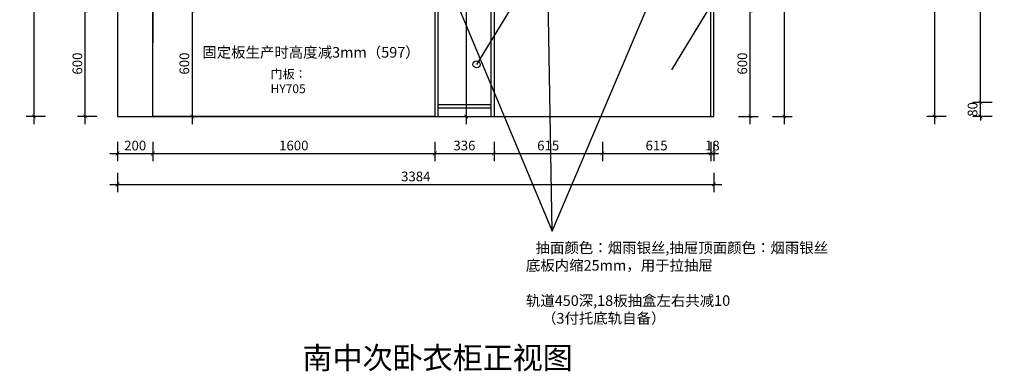
# Model space of a CAD drawing. Units: millimetres. Extents: x 628202 to 642789, y -352127 to -338273.
# Drawn here: x 629300 to 634887, y -352127 to -350133 of the extents above; entities that cross this region are included whole.
import ezdxf

# ---------------------------------------------------------------- set-up
doc = ezdxf.new("R2010")
doc.units = ezdxf.units.MM
doc.header["$LTSCALE"] = 0.5
doc.header["$PDMODE"] = 35
doc.layers.add('墙体', color=6, linetype='Continuous')
doc.styles.add('SD_文字样式', font='msyh.ttf')
doc.styles.add('宋体', font='txt')
doc.dimstyles.new('木里22', dxfattribs={"dimscale": 22, "dimtxt": 2.5, "dimasz": 1, "dimexe": 2, "dimexo": 1, "dimgap": 0.8, "dimtad": 1, "dimdec": 1, "dimrnd": 1, "dimdsep": 46, "dimtxsty": '宋体', "dimblk": 'ARCHTICK', "dimcen": 10, "dimdle": 2, "dimclrd": 5, "dimclre": 5, "dimclrt": 2, "dimadec": 0, "dimazin": 0, "dimtfac": 1, "dimtdec": 1, "dimtix": 1, "dimtmove": 2, "dimatfit": 3, "dimldrblk": 'a', "dimfxl": 3, "dimfxlon": 1, "dimtvp": 1, "dimtolj": 1, "dimtzin": 0, "dimarcsym": 0})

# ---------------------------------------------------------------- blocks, each defined once
blk = doc.blocks.new('_ArchTick')
at = {"color": 0, "linetype": 'ByBlock', "const_width": 0.15}
blk.add_lwpolyline([(-0.5, -0.5), (0.5, 0.5)], dxfattribs=at)
blk = doc.blocks.new('*D458')
at = {"color": 5, "lineweight": -2, "ltscale": 10, "transparency": 16777216}
for p, q in [((629855.2, -350825.8), (629855.2, -350935.8)), ((630055.2, -350825.8), (630055.2, -350935.8)), ((629811.2, -350891.8), (630099.2, -350891.8))]:
    blk.add_line(p, q, dxfattribs=at)
at = {"layer": 'Defpoints', "color": 0, "ltscale": 10, "transparency": 16777216}
for p in [(629855.2, -350682), (630055.2, -350682), (630055.2, -350891.8)]:
    blk.add_point(p, dxfattribs=at)
at = {"color": 5, "lineweight": -2, "ltscale": 10, "transparency": 16777216, "xscale": 22, "yscale": 22, "zscale": 22, "rotation": 180}
blk.add_blockref('_ArchTick', (629855.2, -350891.8), dxfattribs=at)
at = {"color": 5, "lineweight": -2, "ltscale": 10, "transparency": 16777216, "xscale": 22, "yscale": 22, "zscale": 22}
blk.add_blockref('_ArchTick', (630055.2, -350891.8), dxfattribs=at)
at = {"color": 2, "lineweight": -3, "ltscale": 10, "transparency": 16777216, "insert": (629955.2, -350846.7), "char_height": 55, "attachment_point": 5, "style": '宋体'}
blk.add_mtext('\\A1;200', dxfattribs=at)
blk = doc.blocks.new('a')
at = {"layer": '墙体', "color": 251, "lineweight": 18}
blk.add_line((-0.96, 0), (2.52, 0), dxfattribs=at)
at = {"layer": '墙体', "color": 251, "lineweight": 18, "const_width": 0.375}
for points in [[(1.33, 1.06), (2.52, -0.13)], [(1.33, -1.06), (2.52, 0.13)]]:
    blk.add_lwpolyline(points, dxfattribs=at)
blk = doc.blocks.new('*D459')
at = {"color": 5, "lineweight": -2, "ltscale": 10, "transparency": 16777216}
for p, q in [((630055.2, -350825.8), (630055.2, -350935.8)), ((631655.2, -350825.8), (631655.2, -350935.8)), ((630011.2, -350891.8), (631699.2, -350891.8))]:
    blk.add_line(p, q, dxfattribs=at)
at = {"layer": 'Defpoints', "color": 0, "ltscale": 10, "transparency": 16777216}
for p in [(630055.2, -350682), (631655.2, -350682), (631655.2, -350891.8)]:
    blk.add_point(p, dxfattribs=at)
at = {"color": 5, "lineweight": -2, "ltscale": 10, "transparency": 16777216, "xscale": 22, "yscale": 22, "zscale": 22, "rotation": 180}
blk.add_blockref('_ArchTick', (630055.2, -350891.8), dxfattribs=at)
at = {"color": 5, "lineweight": -2, "ltscale": 10, "transparency": 16777216, "xscale": 22, "yscale": 22, "zscale": 22}
blk.add_blockref('_ArchTick', (631655.2, -350891.8), dxfattribs=at)
at = {"color": 2, "lineweight": -3, "ltscale": 10, "transparency": 16777216, "insert": (630855.2, -350846.7), "char_height": 55, "attachment_point": 5, "style": '宋体'}
blk.add_mtext('\\A1;1600', dxfattribs=at)
blk = doc.blocks.new('*D460')
at = {"color": 5, "lineweight": -2, "ltscale": 10, "transparency": 16777216}
for p, q in [((631655.2, -350825.8), (631655.2, -350935.8)), ((631991.2, -350825.8), (631991.2, -350935.8)), ((631611.2, -350891.8), (632035.2, -350891.8))]:
    blk.add_line(p, q, dxfattribs=at)
at = {"layer": 'Defpoints', "color": 0, "ltscale": 10, "transparency": 16777216}
for p in [(631655.2, -350682), (631991.2, -350682), (631991.2, -350891.8)]:
    blk.add_point(p, dxfattribs=at)
at = {"color": 5, "lineweight": -2, "ltscale": 10, "transparency": 16777216, "xscale": 22, "yscale": 22, "zscale": 22, "rotation": 180}
blk.add_blockref('_ArchTick', (631655.2, -350891.8), dxfattribs=at)
at = {"color": 5, "lineweight": -2, "ltscale": 10, "transparency": 16777216, "xscale": 22, "yscale": 22, "zscale": 22}
blk.add_blockref('_ArchTick', (631991.2, -350891.8), dxfattribs=at)
at = {"color": 2, "lineweight": -3, "ltscale": 10, "transparency": 16777216, "insert": (631823.2, -350846.7), "char_height": 55, "attachment_point": 5, "style": '宋体'}
blk.add_mtext('\\A1;336', dxfattribs=at)
blk = doc.blocks.new('*D461')
at = {"color": 5, "lineweight": -2, "ltscale": 10, "transparency": 16777216}
for p, q in [((632606.2, -350825.8), (632606.2, -350935.8)), ((633221.2, -350825.8), (633221.2, -350935.8)), ((632562.2, -350891.8), (633265.2, -350891.8))]:
    blk.add_line(p, q, dxfattribs=at)
at = {"layer": 'Defpoints', "color": 0, "ltscale": 10, "transparency": 16777216}
for p in [(632606.2, -350082), (633221.2, -350082), (633221.2, -350891.8)]:
    blk.add_point(p, dxfattribs=at)
at = {"color": 5, "lineweight": -2, "ltscale": 10, "transparency": 16777216, "xscale": 22, "yscale": 22, "zscale": 22, "rotation": 180}
blk.add_blockref('_ArchTick', (632606.2, -350891.8), dxfattribs=at)
at = {"color": 5, "lineweight": -2, "ltscale": 10, "transparency": 16777216, "xscale": 22, "yscale": 22, "zscale": 22}
blk.add_blockref('_ArchTick', (633221.2, -350891.8), dxfattribs=at)
at = {"color": 2, "lineweight": -3, "ltscale": 10, "transparency": 16777216, "insert": (632913.7, -350846.7), "char_height": 55, "attachment_point": 5, "style": '宋体'}
blk.add_mtext('\\A1;615', dxfattribs=at)
blk = doc.blocks.new('*D462')
at = {"color": 5, "lineweight": -2, "ltscale": 10, "transparency": 16777216}
for p, q in [((633221.2, -350825.8), (633221.2, -350935.8)), ((633239.2, -350825.8), (633239.2, -350935.8)), ((633221.2, -350891.8), (633199.2, -350891.8)), ((633221.2, -350891.8), (633239.2, -350891.8)), ((633239.2, -350891.8), (633261.2, -350891.8))]:
    blk.add_line(p, q, dxfattribs=at)
at = {"layer": 'Defpoints', "color": 0, "ltscale": 10, "transparency": 16777216}
for p in [(633221.2, -350082), (633239.2, -350682), (633239.2, -350891.8)]:
    blk.add_point(p, dxfattribs=at)
at = {"color": 5, "lineweight": -2, "ltscale": 10, "transparency": 16777216, "xscale": 22, "yscale": 22, "zscale": 22}
blk.add_blockref('_ArchTick', (633221.2, -350891.8), dxfattribs=at)
at = {"color": 5, "lineweight": -2, "ltscale": 10, "transparency": 16777216, "xscale": 22, "yscale": 22, "zscale": 22, "rotation": 180}
blk.add_blockref('_ArchTick', (633239.2, -350891.8), dxfattribs=at)
at = {"color": 2, "lineweight": -3, "ltscale": 10, "transparency": 16777216, "insert": (633230.2, -350846.7), "char_height": 55, "attachment_point": 5, "style": '宋体'}
blk.add_mtext('\\A1;18', dxfattribs=at)
blk = doc.blocks.new('*D463')
at = {"color": 5, "lineweight": -2, "ltscale": 10, "transparency": 16777216}
for p, q in [((631991.2, -350825.8), (631991.2, -350935.8)), ((632606.2, -350825.8), (632606.2, -350935.8)), ((631947.2, -350891.8), (632650.2, -350891.8))]:
    blk.add_line(p, q, dxfattribs=at)
at = {"layer": 'Defpoints', "color": 0, "ltscale": 10, "transparency": 16777216}
for p in [(632606.2, -350082), (631991.2, -350682), (632606.2, -350891.8)]:
    blk.add_point(p, dxfattribs=at)
at = {"color": 5, "lineweight": -2, "ltscale": 10, "transparency": 16777216, "xscale": 22, "yscale": 22, "zscale": 22, "rotation": 180}
blk.add_blockref('_ArchTick', (631991.2, -350891.8), dxfattribs=at)
at = {"color": 5, "lineweight": -2, "ltscale": 10, "transparency": 16777216, "xscale": 22, "yscale": 22, "zscale": 22}
blk.add_blockref('_ArchTick', (632606.2, -350891.8), dxfattribs=at)
at = {"color": 2, "lineweight": -3, "ltscale": 10, "transparency": 16777216, "insert": (632298.7, -350846.7), "char_height": 55, "attachment_point": 5, "style": '宋体'}
blk.add_mtext('\\A1;615', dxfattribs=at)
blk = doc.blocks.new('*D415')
at = {"color": 5, "lineweight": -2, "ltscale": 10, "transparency": 16777216}
for p, q in [((629855.2, -351001.2), (629855.2, -351111.2)), ((633239.2, -351001.2), (633239.2, -351111.2)), ((629811.2, -351067.2), (633283.2, -351067.2))]:
    blk.add_line(p, q, dxfattribs=at)
at = {"layer": 'Defpoints', "color": 0, "ltscale": 10, "transparency": 16777216}
for p in [(629855.2, -350682), (633239.2, -350682), (633239.2, -351067.2)]:
    blk.add_point(p, dxfattribs=at)
at = {"color": 5, "lineweight": -2, "ltscale": 10, "transparency": 16777216, "xscale": 22, "yscale": 22, "zscale": 22, "rotation": 180}
blk.add_blockref('_ArchTick', (629855.2, -351067.2), dxfattribs=at)
at = {"color": 5, "lineweight": -2, "ltscale": 10, "transparency": 16777216, "xscale": 22, "yscale": 22, "zscale": 22}
blk.add_blockref('_ArchTick', (633239.2, -351067.2), dxfattribs=at)
at = {"color": 2, "lineweight": -3, "ltscale": 10, "transparency": 16777216, "insert": (631547.2, -351022.1), "char_height": 55, "attachment_point": 5, "style": '宋体'}
blk.add_mtext('\\A1;3384', dxfattribs=at)
blk = doc.blocks.new('*D464')
at = {"color": 5, "lineweight": -2, "ltscale": 10, "transparency": 16777216}
for p, q in [((629672.2, -350726), (629672.2, -350038)), ((629738.2, -350082), (629628.2, -350082)), ((629738.2, -350682), (629628.2, -350682))]:
    blk.add_line(p, q, dxfattribs=at)
at = {"layer": 'Defpoints', "color": 0, "ltscale": 10, "transparency": 16777216}
for p in [(629672.2, -350082), (630055.2, -350082), (629855.2, -350682)]:
    blk.add_point(p, dxfattribs=at)
at = {"color": 5, "lineweight": -2, "ltscale": 10, "transparency": 16777216, "xscale": 22, "yscale": 22, "zscale": 22}
for p, rotation in [((629672.2, -350082), 90), ((629672.2, -350682), 270)]:
    blk.add_blockref('_ArchTick', p, dxfattribs=dict(at, rotation=rotation))
at = {"color": 2, "lineweight": -3, "ltscale": 10, "transparency": 16777216, "insert": (629627.1, -350382), "char_height": 55, "attachment_point": 5, "rotation": 90, "style": '宋体'}
blk.add_mtext('\\A1;600', dxfattribs=at)
blk = doc.blocks.new('*D416')
at = {"color": 5, "lineweight": -2, "ltscale": 10, "transparency": 16777216}
for p, q in [((629381, -348088), (629381, -350726)), ((629447, -348132), (629337, -348132)), ((629447, -350682), (629337, -350682))]:
    blk.add_line(p, q, dxfattribs=at)
at = {"layer": 'Defpoints', "color": 0, "ltscale": 10, "transparency": 16777216}
for p in [(629855.2, -348132), (629381, -350682), (629855.2, -350682)]:
    blk.add_point(p, dxfattribs=at)
at = {"color": 5, "lineweight": -2, "ltscale": 10, "transparency": 16777216, "xscale": 22, "yscale": 22, "zscale": 22}
for p, rotation in [((629381, -348132), 90), ((629381, -350682), 270)]:
    blk.add_blockref('_ArchTick', p, dxfattribs=dict(at, rotation=rotation))
at = {"color": 2, "lineweight": -3, "ltscale": 10, "transparency": 16777216, "insert": (629335.9, -349407), "char_height": 55, "attachment_point": 5, "rotation": 90, "style": '宋体'}
blk.add_mtext('\\A1;2550', dxfattribs=at)
blk = doc.blocks.new('*D417')
at = {"color": 5, "lineweight": -2, "ltscale": 10, "transparency": 16777216}
for p, q in [((633445.4, -350726), (633445.4, -350038)), ((633379.4, -350082), (633489.4, -350082)), ((633379.4, -350682), (633489.4, -350682))]:
    blk.add_line(p, q, dxfattribs=at)
at = {"layer": 'Defpoints', "color": 0, "ltscale": 10, "transparency": 16777216}
for p in [(633221.2, -350082), (633445.4, -350082), (633239.2, -350682)]:
    blk.add_point(p, dxfattribs=at)
at = {"color": 5, "lineweight": -2, "ltscale": 10, "transparency": 16777216, "xscale": 22, "yscale": 22, "zscale": 22}
for p, rotation in [((633445.4, -350082), 90), ((633445.4, -350682), 270)]:
    blk.add_blockref('_ArchTick', p, dxfattribs=dict(at, rotation=rotation))
at = {"color": 2, "lineweight": -3, "ltscale": 10, "transparency": 16777216, "insert": (633400.3, -350382), "char_height": 55, "attachment_point": 5, "rotation": 90, "style": '宋体'}
blk.add_mtext('\\A1;600', dxfattribs=at)
blk = doc.blocks.new('*D418')
at = {"color": 5, "lineweight": -2, "ltscale": 10, "transparency": 16777216}
for p, q in [((633638.3, -348088), (633638.3, -350726)), ((633572.3, -348132), (633682.3, -348132)), ((633572.3, -350682), (633682.3, -350682))]:
    blk.add_line(p, q, dxfattribs=at)
at = {"layer": 'Defpoints', "color": 0, "ltscale": 10, "transparency": 16777216}
for p in [(633239.2, -348132), (633239.2, -350682), (633638.3, -350682)]:
    blk.add_point(p, dxfattribs=at)
at = {"color": 5, "lineweight": -2, "ltscale": 10, "transparency": 16777216, "xscale": 22, "yscale": 22, "zscale": 22}
for p, rotation in [((633638.3, -348132), 90), ((633638.3, -350682), 270)]:
    blk.add_blockref('_ArchTick', p, dxfattribs=dict(at, rotation=rotation))
at = {"color": 2, "lineweight": -3, "ltscale": 10, "transparency": 16777216, "insert": (633593.2, -349407), "char_height": 55, "attachment_point": 5, "rotation": 90, "style": '宋体'}
blk.add_mtext('\\A1;2550', dxfattribs=at)
blk = doc.blocks.new('*D480')
at = {"color": 5, "lineweight": -2, "ltscale": 10, "transparency": 16777216}
for p, q in [((631832.7, -348093), (631832.7, -350726)), ((631832.7, -348137), (631876.7, -348137)), ((631832.7, -350682), (631876.7, -350682))]:
    blk.add_line(p, q, dxfattribs=at)
at = {"layer": 'Defpoints', "color": 0, "ltscale": 10, "transparency": 16777216}
for p in [(631823.2, -348137), (631823.2, -350682), (631832.7, -350682)]:
    blk.add_point(p, dxfattribs=at)
at = {"color": 5, "lineweight": -2, "ltscale": 10, "transparency": 16777216, "xscale": 22, "yscale": 22, "zscale": 22}
for p, rotation in [((631832.7, -348137), 90), ((631832.7, -350682), 270)]:
    blk.add_blockref('_ArchTick', p, dxfattribs=dict(at, rotation=rotation))
at = {"color": 2, "lineweight": -3, "ltscale": 10, "transparency": 16777216, "insert": (631787.6, -349409.5), "char_height": 55, "attachment_point": 5, "rotation": 90, "style": '宋体'}
blk.add_mtext('\\A1;2545', dxfattribs=at)
blk = doc.blocks.new('*D455')
at = {"color": 5, "lineweight": -2, "ltscale": 10, "transparency": 16777216}
for p, q in [((634817.7, -350602), (634707.7, -350602)), ((634751.7, -350602), (634751.7, -350580)), ((634751.7, -350682), (634751.7, -350602)), ((634817.7, -350682), (634707.7, -350682)), ((634751.7, -350682), (634751.7, -350704))]:
    blk.add_line(p, q, dxfattribs=at)
at = {"layer": 'Defpoints', "color": 0, "ltscale": 10, "transparency": 16777216}
for p in [(634751.7, -350602), (635169.7, -350602), (635169.7, -350682)]:
    blk.add_point(p, dxfattribs=at)
at = {"color": 5, "lineweight": -2, "ltscale": 10, "transparency": 16777216, "xscale": 22, "yscale": 22, "zscale": 22}
for p, rotation in [((634751.7, -350602), 270), ((634751.7, -350682), 90)]:
    blk.add_blockref('_ArchTick', p, dxfattribs=dict(at, rotation=rotation))
at = {"color": 2, "lineweight": -3, "ltscale": 10, "transparency": 16777216, "insert": (634706.6, -350642), "char_height": 55, "attachment_point": 5, "rotation": 90, "style": '宋体'}
blk.add_mtext('\\A1;80', dxfattribs=at)
blk = doc.blocks.new('*D456')
at = {"color": 5, "lineweight": -2, "ltscale": 10, "transparency": 16777216}
for p, q in [((634751.7, -350646), (634751.7, -348138)), ((634817.7, -348182), (634707.7, -348182)), ((634817.7, -350602), (634707.7, -350602))]:
    blk.add_line(p, q, dxfattribs=at)
at = {"layer": 'Defpoints', "color": 0, "ltscale": 10, "transparency": 16777216}
for p in [(634751.7, -348182), (635169.7, -348182), (635169.7, -350602)]:
    blk.add_point(p, dxfattribs=at)
at = {"color": 5, "lineweight": -2, "ltscale": 10, "transparency": 16777216, "xscale": 22, "yscale": 22, "zscale": 22}
for p, rotation in [((634751.7, -348182), 90), ((634751.7, -350602), 270)]:
    blk.add_blockref('_ArchTick', p, dxfattribs=dict(at, rotation=rotation))
at = {"color": 2, "lineweight": -3, "ltscale": 10, "transparency": 16777216, "insert": (634706.6, -349392), "char_height": 55, "attachment_point": 5, "rotation": 90, "style": '宋体'}
blk.add_mtext('\\A1;2420', dxfattribs=at)
blk = doc.blocks.new('*D481')
at = {"color": 5, "lineweight": -2, "ltscale": 10, "transparency": 16777216}
for p, q in [((634491.5, -348088), (634491.5, -350726)), ((634557.5, -348132), (634447.5, -348132)), ((634557.5, -350682), (634447.5, -350682))]:
    blk.add_line(p, q, dxfattribs=at)
at = {"layer": 'Defpoints', "color": 0, "ltscale": 10, "transparency": 16777216}
for p in [(635169.7, -348132), (634491.5, -350682), (635169.7, -350682)]:
    blk.add_point(p, dxfattribs=at)
at = {"color": 5, "lineweight": -2, "ltscale": 10, "transparency": 16777216, "xscale": 22, "yscale": 22, "zscale": 22}
for p, rotation in [((634491.5, -348132), 90), ((634491.5, -350682), 270)]:
    blk.add_blockref('_ArchTick', p, dxfattribs=dict(at, rotation=rotation))
at = {"color": 2, "lineweight": -3, "ltscale": 10, "transparency": 16777216, "insert": (634446.4, -349407), "char_height": 55, "attachment_point": 5, "rotation": 90, "style": '宋体'}
blk.add_mtext('\\A1;2550', dxfattribs=at)
blk = doc.blocks.new('*D497')
at = {"color": 5, "lineweight": -2, "ltscale": 10, "transparency": 16777216}
for p, q in [((630279.3, -350038), (630279.3, -350726)), ((630277.2, -350082), (630323.3, -350082)), ((630277.2, -350682), (630323.3, -350682))]:
    blk.add_line(p, q, dxfattribs=at)
at = {"layer": 'Defpoints', "color": 0, "ltscale": 10, "transparency": 16777216}
for p in [(630255.2, -350082), (630255.2, -350682), (630279.3, -350682)]:
    blk.add_point(p, dxfattribs=at)
at = {"color": 5, "lineweight": -2, "ltscale": 10, "transparency": 16777216, "xscale": 22, "yscale": 22, "zscale": 22}
for p, rotation in [((630279.3, -350082), 90), ((630279.3, -350682), 270)]:
    blk.add_blockref('_ArchTick', p, dxfattribs=dict(at, rotation=rotation))
at = {"color": 2, "lineweight": -3, "ltscale": 10, "transparency": 16777216, "insert": (630234.2, -350382), "char_height": 55, "attachment_point": 5, "rotation": 90, "style": '宋体'}
blk.add_mtext('\\A1;600', dxfattribs=at)

msp = doc.modelspace()

# ---------------------------------------------------------------- linework, layer by layer
at = {"color": 251, "lineweight": -3, "ltscale": 10, "true_color": 0x636466}
for p, q in [((629855.21, -348132.04), (629855.21, -350682.04)), ((630055.21, -348137.04), (630055.21, -350264.04)), ((631655.21, -348137.04), (631655.21, -350682.04)), ((631673.21, -348137.04), (631673.21, -350682.04)), ((631973.21, -348137.04), (631973.21, -350682.04)), ((631991.21, -348132.04), (631991.21, -350682.04)), ((633239.21, -350682.04), (633239.21, -348132.04)), ((633221.21, -350682.04), (633221.21, -349932.04)), ((631673.21, -350614.04), (631973.21, -350614.04)), ((631673.21, -350632.04), (631973.21, -350632.04)), ((629855.21, -350682.04), (633239.21, -350682.04))]:
    msp.add_line(p, q, dxfattribs=at)
at = {"color": 6, "lineweight": -3, "ltscale": 10, "true_color": 0xf40be0}
msp.add_line((633891.38, -348942.96), (632997.61, -350418.37), dxfattribs=at)
at = {"color": 3, "lineweight": -3, "ltscale": 10}
msp.add_line((632669.93, -349116.87), (631891.92, -350386.74), dxfattribs=at)
at = {"color": 1, "lineweight": -3, "ltscale": 10}
for p, q in [((632321.73, -351333.29), (632298.71, -350007.04)), ((632321.73, -351333.29), (632897.85, -349973.53)), ((631780.77, -350039.6), (632321.73, -351333.29))]:
    msp.add_line(p, q, dxfattribs=at)
at = {"color": 32, "lineweight": -3, "ltscale": 10, "true_color": 0xcd6928}
msp.add_lwpolyline([(630055.21, -350082.04), (631655.21, -350082.04), (631655.21, -350682.04), (630055.21, -350682.04)], close=True, dxfattribs=at)
at = {"color": 3, "lineweight": -3, "ltscale": 10}
msp.add_circle((631891.92, -350386.74), 20, dxfattribs=at)

# ---------------------------------------------------------------- texts
at = {"color": 6, "lineweight": -3, "ltscale": 10, "true_color": 0xf40be0, "attachment_point": 1, "style": 'SD_文字样式'}
for s, width, gutter_width, insert, char_height in [('{\\C3;固定板生产时高度减3mm（597）}', 1824.7056, 625, (630335.65, -350288.16), 60), ('{\\C2;门板：\\PHY705}', 416.363, 312.5, (630723.37, -350416.27), 50), ('{\\C1;   抽面颜色：烟雨银丝},抽屉顶面颜色：{\\C1;烟雨银丝\\P\\C3;底板内缩25mm，用于拉抽屉\\P}\\P轨道450深,18板抽盒左右共减10\\P     （3付托底轨自备）', 1725.8074, 625, (632171.99, -351396.3), 60)]:
    msp.add_mtext_dynamic_manual_height_columns(s, width=width, gutter_width=gutter_width, heights=[0], dxfattribs=dict(at, insert=insert, char_height=char_height))
at = {"color": 1, "lineweight": -3, "ltscale": 10, "insert": (630903.8, -351988.26), "char_height": 125, "attachment_point": 1, "style": 'SD_文字样式'}
msp.add_mtext_dynamic_manual_height_columns('南中次卧衣柜正视图', width=4732.8623, gutter_width=625, heights=[0], dxfattribs=at)

# ---------------------------------------------------------------- dimensions: what is measured, and where the dimension line sits
at = {"color": 32, "lineweight": -3, "ltscale": 10, "true_color": 0xcd6928}
for base, p1, p2, picture, middle in [((629381.02, -350682.04), (629855.21, -348132.04), (629855.21, -350682.04), '*D416', (629335.92, -349407.04)), ((631832.7, -350682.04), (631823.21, -348137.04), (631823.21, -350682.04), '*D480', (631787.6, -349409.54)), ((633638.27, -350682.04), (633239.21, -348132.04), (633239.21, -350682.04), '*D418', (633593.17, -349407.04)), ((634491.54, -350682.04), (635169.71, -348132.04), (635169.71, -350682.04), '*D481', (634446.44, -349407.04)), ((634751.71, -348182.04), (635169.71, -350602.04), (635169.71, -348182.04), '*D456', (634706.61, -349392.04)), ((629672.22, -350082.04), (629855.21, -350682.04), (630055.21, -350082.04), '*D464', (629627.12, -350382.04)), ((630279.28, -350682.04), (630255.21, -350082.04), (630255.21, -350682.04), '*D497', (630234.18, -350382.04)), ((633445.44, -350082.04), (633239.21, -350682.04), (633221.21, -350082.04), '*D417', (633400.34, -350382.04)), ((634751.71, -350602.04), (635169.71, -350682.04), (635169.71, -350602.04), '*D455', (634706.61, -350642.04))]:
    dim = msp.add_linear_dim(base=base, p1=p1, p2=p2, angle=90, dimstyle='木里22', dxfattribs=at)
    dim.commit()
    dim.dimension.update_dxf_attribs({"geometry": picture, "text_midpoint": middle})
for base, p1, p2, picture, middle in [((632606.21, -350891.77), (631991.21, -350682.04), (632606.21, -350082.04), '*D463', (632298.71, -350846.67)), ((633221.21, -350891.77), (632606.21, -350082.04), (633221.21, -350082.04), '*D461', (632913.71, -350846.67)), ((633239.21, -350891.77), (633221.21, -350082.04), (633239.21, -350682.04), '*D462', (633230.21, -350846.67)), ((630055.21, -350891.77), (629855.21, -350682.04), (630055.21, -350682.04), '*D458', (629955.21, -350846.67)), ((633239.21, -351067.21), (629855.21, -350682.04), (633239.21, -350682.04), '*D415', (631547.21, -351022.11)), ((631655.21, -350891.77), (630055.21, -350682.04), (631655.21, -350682.04), '*D459', (630855.21, -350846.67)), ((631991.21, -350891.77), (631655.21, -350682.04), (631991.21, -350682.04), '*D460', (631823.21, -350846.67))]:
    dim = msp.add_linear_dim(base=base, p1=p1, p2=p2, dimstyle='木里22', dxfattribs=at)
    dim.commit()
    dim.dimension.update_dxf_attribs({"geometry": picture, "text_midpoint": middle})

doc.saveas('drawing.dxf')
